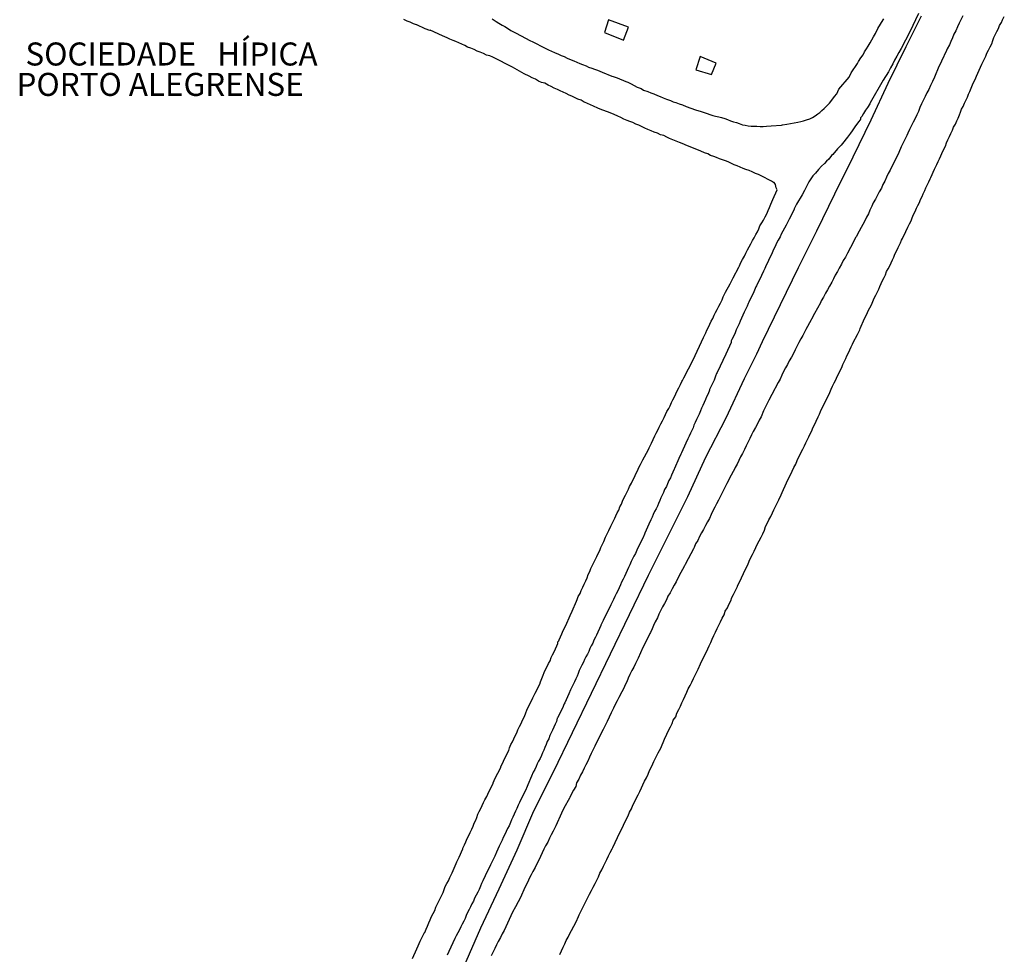
# Model space of a CAD drawing. Units: millimetres. Extents: x 180731 to 185589, y 1660422 to 1663343.
# Drawn here: x 181951 to 182057, y 1661625 to 1661726 of the extents above; entities that cross this region are included whole.
import ezdxf
from ezdxf.enums import TextEntityAlignment as Align

# ---------------------------------------------------------------- set-up
doc = ezdxf.new("R2010")
doc.units = ezdxf.units.MM
for name, color, linetype in [('V-EDIFICACAO', 2, 'Continuous'), ('V-LOTE', 1, 'Continuous'), ('V-NOME_DOS_LOGRADOUROS', 7, 'Continuous'), ('V-REFERENCIA', 44, 'Continuous'), ('V-TESTADA', 5, 'Continuous')]:
    doc.layers.add(name, color=color, linetype=linetype)
doc.styles.get("Standard").update_dxf_attribs({"font": 'romans.shx'})

msp = doc.modelspace()

# ---------------------------------------------------------------- linework, layer by layer
at = {"layer": 'V-EDIFICACAO'}
for points in [[(182014.49, 1661726.2), (182014.08, 1661724.81), (182016.14, 1661724), (182016.66, 1661725.39), (182014.49, 1661726.2)], [(182024.46, 1661722.2), (182023.98, 1661720.78), (182025.7, 1661720.24), (182026.19, 1661721.49), (182024.46, 1661722.2)]]:
    msp.add_lwpolyline(points, close=True, dxfattribs=at)
at = {"layer": 'V-LOTE'}
msp.add_lwpolyline([(181998.82, 1661623.41), (182000.66, 1661627.64), (182002.63, 1661631.87), (182004.58, 1661636.1), (182006.4, 1661640.33), (182008.53, 1661644.56), (182010.59, 1661648.83), (182012.65, 1661653.1), (182014.71, 1661657.37), (182016.77, 1661661.64), (182018.85, 1661665.91), (182020.98, 1661670.18), (182023.11, 1661674.45), (182025.06, 1661678.72), (182027.26, 1661682.99), (182029.28, 1661687.26), (182030.6, 1661689.94), (182031.23, 1661691.27), (182033.18, 1661695.28), (182035.13, 1661699.29), (182037.1, 1661703.3), (182039.07, 1661707.31), (182041.04, 1661711.32), (182043.01, 1661715.33), (182044.85, 1661719.32), (182046.82, 1661723.28), (182048.46, 1661726.61)], dxfattribs=at)
at = {"layer": 'V-REFERENCIA'}
for points in [[(182048.15, 1661726.87), (182047.2, 1661724.89), (182046.25, 1661723.08), (182046.02, 1661722.65), (182045.8, 1661722.23), (182045.53, 1661721.8), (182045.36, 1661721.42), (182045.12, 1661720.99), (182044.89, 1661720.56), (182044.31, 1661719.63), (182042.9, 1661717.19), (182042.85, 1661717.08), (182042.62, 1661716.69), (182042.39, 1661716.38), (182042.17, 1661716.03), (182041.98, 1661715.69), (182041.98, 1661715.69), (182041.85, 1661715.56), (182041.85, 1661715.37), (182041.81, 1661715.35), (182041.64, 1661715.11), (182041.47, 1661714.88), (182041.32, 1661714.69), (182041.15, 1661714.45), (182040.95, 1661714.15), (182040.76, 1661713.87), (182040.44, 1661713.47), (182039.91, 1661712.76), (182039.74, 1661712.59), (182039.35, 1661712.17), (182038.84, 1661711.59), (182038.71, 1661711.46), (182038.43, 1661711.07), (182038.18, 1661710.84), (182037.96, 1661710.61), (182037.62, 1661710.29), (182037.28, 1661709.95), (182036.98, 1661709.54), (182036.68, 1661709.24), (182036.47, 1661708.94), (182036.26, 1661708.6), (182036.11, 1661708.3), (182035.91, 1661707.96), (182035.76, 1661707.66), (182035.51, 1661707.19), (182034.91, 1661706.19), (182034.67, 1661705.69), (182034.65, 1661705.65), (182034.27, 1661704.82), (182034.12, 1661704.54), (182033.93, 1661704.2), (182033.78, 1661703.9), (182033.61, 1661703.56), (182033.44, 1661703.26), (182033.24, 1661702.92), (182033.12, 1661702.62), (182032.92, 1661702.28), (182032.75, 1661701.94), (182032.6, 1661701.6), (182032.41, 1661701.25), (182032.28, 1661700.91), (182032.13, 1661700.57), (182031.94, 1661700.23), (182031.81, 1661699.89), (182031.62, 1661699.55), (182031.47, 1661699.2), (182031.34, 1661698.9), (182031.11, 1661698.43), (182030.55, 1661697.3), (182030.51, 1661697.2), (182030.28, 1661696.68), (182029.74, 1661695.55), (182029.68, 1661695.4), (182029.55, 1661695.1), (182029.38, 1661694.76), (182029.23, 1661694.46), (182029.1, 1661694.12), (182028.95, 1661693.82), (182028.8, 1661693.48), (182028.7, 1661693.18), (182028.52, 1661692.84), (182028.37, 1661692.54), (182028.25, 1661692.2), (182028.1, 1661691.9), (182027.93, 1661691.56), (182027.88, 1661691.47), (182027.86, 1661691.43), (182027.82, 1661691.34), (182027.8, 1661691.17), (182027.23, 1661689.89), (182026.28, 1661687.9), (182026.24, 1661687.8), (182026.13, 1661687.5), (182025.96, 1661687.07), (182025.45, 1661686.07), (182025.45, 1661686), (182025.32, 1661685.6), (182025.15, 1661685.28), (182025.02, 1661684.98), (182024.87, 1661684.64), (182024.74, 1661684.34), (182024.61, 1661684.04), (182024.49, 1661683.74), (182024.34, 1661683.4), (182024.21, 1661683.1), (182024.04, 1661682.8), (182023.91, 1661682.5), (182023.78, 1661682.2), (182023.68, 1661681.9), (182023.55, 1661681.61), (182023.4, 1661681.31), (182023.27, 1661681.01), (182023.12, 1661680.71), (182022.91, 1661680.24), (182022.42, 1661679.19), (182022.35, 1661679.04), (182022.14, 1661678.59), (182022.14, 1661678.59), (182021.65, 1661677.48), (182021.62, 1661677.42), (182021.5, 1661677.08), (182021.35, 1661676.78), (182021.22, 1661676.48), (182021.07, 1661676.18), (182020.92, 1661675.84), (182020.79, 1661675.54), (182020.6, 1661675.2), (182020.47, 1661674.9), (182020.34, 1661674.6), (182020.17, 1661674.3), (182020.07, 1661674), (182019.94, 1661673.7), (182019.81, 1661673.4), (182019.66, 1661673.1), (182019.51, 1661672.81), (182019.36, 1661672.51), (182019.23, 1661672.21), (182019.1, 1661671.91), (182018.87, 1661671.44), (182018.45, 1661670.48), (182018.4, 1661670.37), (182018.23, 1661669.94), (182017.61, 1661668.73), (182017.57, 1661668.62), (182017.42, 1661668.28), (182017.27, 1661667.98), (182017.1, 1661667.68), (182016.97, 1661667.38), (182016.82, 1661667.04), (182016.67, 1661666.74), (182016.52, 1661666.4), (182016.39, 1661666.1), (182016.24, 1661665.76), (182016.09, 1661665.46), (182015.92, 1661665.16), (182015.8, 1661664.86), (182015.65, 1661664.52), (182015.52, 1661664.22), (182015.35, 1661663.88), (182015.2, 1661663.58), (182015.03, 1661663.28), (182014.9, 1661662.98), (182014.75, 1661662.68), (182014.62, 1661662.38), (182014.41, 1661661.95), (182013.94, 1661660.99), (182013.69, 1661660.5), (182013.68, 1661660.46), (182013.19, 1661659.41), (182013.08, 1661659.18), (182012.93, 1661658.84), (182012.81, 1661658.54), (182012.63, 1661658.24), (182012.48, 1661657.94), (182012.36, 1661657.64), (182012.23, 1661657.34), (182012.06, 1661657.04), (182011.91, 1661656.74), (182011.78, 1661656.45), (182011.61, 1661656.15), (182011.46, 1661655.85), (182011.33, 1661655.55), (182011.22, 1661655.25), (182011.12, 1661654.95), (182010.97, 1661654.65), (182010.8, 1661654.35), (182010.67, 1661654.05), (182010.54, 1661653.75), (182010.39, 1661653.46), (182010.2, 1661653.02), (182009.75, 1661652.07), (182009.71, 1661651.96), (182009.51, 1661651.49), (182008.96, 1661650.44), (182008.94, 1661650.38), (182008.85, 1661650.04), (182008.72, 1661649.74), (182008.58, 1661649.4), (182008.43, 1661649.1), (182008.28, 1661648.8), (182008.15, 1661648.5), (182008.02, 1661648.16), (182007.85, 1661647.86), (182007.74, 1661647.52), (182007.61, 1661647.22), (182007.49, 1661646.92), (182007.36, 1661646.62), (182007.23, 1661646.32), (182007.08, 1661646.02), (182006.91, 1661645.72), (182006.78, 1661645.43), (182006.65, 1661645.13), (182006.5, 1661644.83), (182006.33, 1661644.53), (182006.16, 1661644.1), (182005.74, 1661643.14), (182005.67, 1661642.99), (182005.48, 1661642.54), (182005.48, 1661642.54), (182004.99, 1661641.56), (182004.84, 1661641.24), (182004.71, 1661640.94), (182004.56, 1661640.6), (182004.43, 1661640.3), (182004.28, 1661639.96), (182004.13, 1661639.66), (182003.98, 1661639.36), (182003.86, 1661639.06), (182003.71, 1661638.72), (182003.54, 1661638.42), (182003.41, 1661638.08), (182003.24, 1661637.78), (182003.09, 1661637.44), (182002.96, 1661637.14), (182002.79, 1661636.8), (182002.64, 1661636.5), (182002.49, 1661636.16), (182002.36, 1661635.86), (182002.17, 1661635.4), (182001.7, 1661634.47), (182001.61, 1661634.28), (182001.38, 1661633.81), (182000.87, 1661632.72), (182000.74, 1661632.44), (182000.61, 1661632.14), (182000.46, 1661631.8), (182000.31, 1661631.5), (182000.16, 1661631.16), (181999.97, 1661630.86), (181999.84, 1661630.52), (181999.69, 1661630.22), (181999.52, 1661629.92), (181999.39, 1661629.62), (181999.2, 1661629.28), (181999.07, 1661628.98), (181998.94, 1661628.64), (181998.79, 1661628.34), (181998.62, 1661628.04), (181998.47, 1661627.74), (181998.32, 1661627.4), (181998.15, 1661627.1), (181997.98, 1661626.76), (181997.83, 1661626.46), (181997.62, 1661625.99), (181997.19, 1661625.05), (181997, 1661624.67)], [(182052.96, 1661726.63), (182052.76, 1661726.2), (182052.57, 1661725.82), (182052.38, 1661725.43), (182052.19, 1661725), (182052, 1661724.62), (182051.85, 1661724.24), (182051.65, 1661723.85), (182051.51, 1661723.47), (182051.27, 1661723.04), (182051.19, 1661722.85), (182050.65, 1661721.71), (182050.63, 1661721.66), (182050.35, 1661721.14), (182049.88, 1661719.96), (182049.65, 1661719.49), (182049.46, 1661719.07), (182049.26, 1661718.64), (182049.05, 1661718.25), (182048.88, 1661717.87), (182048.64, 1661717.44), (182048.49, 1661717.06), (182048.3, 1661716.67), (182048.15, 1661716.25), (182047.96, 1661715.86), (182047.77, 1661715.48), (182047.58, 1661715.09), (182047.38, 1661714.71), (182047.17, 1661714.28), (182047, 1661713.9), (182046.87, 1661713.62), (182046.27, 1661712.4), (182046.02, 1661711.8), (182045.93, 1661711.61), (182045.35, 1661710.48), (182045.06, 1661709.88), (182044.86, 1661709.5), (182044.86, 1661709.5), (182044.67, 1661709.11), (182044.5, 1661708.69), (182044.29, 1661708.3), (182044.12, 1661707.92), (182043.88, 1661707.53), (182043.69, 1661707.15), (182043.49, 1661706.72), (182043.24, 1661706.34), (182043.09, 1661705.95), (182042.85, 1661705.53), (182042.71, 1661705.14), (182042.51, 1661704.76), (182042.32, 1661704.39), (182041.72, 1661703.26), (182041.38, 1661702.62), (182041.36, 1661702.6), (182040.78, 1661701.47), (182040.46, 1661700.87), (182040.23, 1661700.44), (182039.99, 1661700.06), (182039.8, 1661699.67), (182039.55, 1661699.25), (182039.35, 1661698.86), (182039.12, 1661698.48), (182038.92, 1661698.09), (182038.75, 1661697.71), (182038.5, 1661697.28), (182038.26, 1661696.9), (182038.05, 1661696.51), (182037.84, 1661696.09), (182037.6, 1661695.7), (182037.5, 1661695.46), (182036.87, 1661694.33), (182036.53, 1661693.69), (182036.49, 1661693.63), (182035.91, 1661692.56), (182035.59, 1661691.94), (182035.36, 1661691.56), (182035.17, 1661691.17), (182034.99, 1661690.79), (182034.76, 1661690.36), (182034.59, 1661689.98), (182034.35, 1661689.59), (182034.12, 1661689.17), (182033.93, 1661688.78), (182033.71, 1661688.4), (182033.5, 1661688.01), (182033.31, 1661687.63), (182033.12, 1661687.2), (182032.93, 1661686.84), (182032.24, 1661685.53), (182031.92, 1661684.91), (182031.34, 1661683.74), (182031.06, 1661683.1), (182030.85, 1661682.72), (182030.66, 1661682.33), (182030.47, 1661681.95), (182030.21, 1661681.52), (182030.02, 1661681.14), (182029.83, 1661680.75), (182029.64, 1661680.32), (182029.46, 1661679.94), (182029.25, 1661679.55), (182029.04, 1661679.13), (182028.84, 1661678.74), (182028.65, 1661678.36), (182028.46, 1661677.97), (182028.25, 1661677.59), (182028.2, 1661677.48), (182027.65, 1661676.44), (182027.63, 1661676.39), (182027.35, 1661675.86), (182026.73, 1661674.64), (182026.45, 1661674.04), (182026.22, 1661673.66), (182026.05, 1661673.28), (182025.81, 1661672.89), (182025.66, 1661672.51), (182025.47, 1661672.08), (182025.24, 1661671.7), (182025.04, 1661671.31), (182024.83, 1661670.88), (182024.59, 1661670.5), (182024.38, 1661670.11), (182024.19, 1661669.69), (182023.95, 1661669.3), (182023.8, 1661668.92), (182023.72, 1661668.77), (182023.16, 1661667.7), (182022.82, 1661667.08), (182022.76, 1661666.93), (182022.14, 1661665.8), (182021.84, 1661665.2), (182021.62, 1661664.82), (182021.41, 1661664.43), (182021.2, 1661664.01), (182020.96, 1661663.62), (182020.79, 1661663.24), (182020.58, 1661662.85), (182020.37, 1661662.47), (182020.37, 1661662.47), (182020.15, 1661662.04), (182019.98, 1661661.66), (182019.81, 1661661.27), (182019.57, 1661660.85), (182019.38, 1661660.46), (182019.26, 1661660.08), (182019.06, 1661659.69), (182019, 1661659.58), (182018.49, 1661658.54), (182018.23, 1661658.05), (182017.72, 1661656.92), (182017.44, 1661656.32), (182017.25, 1661655.93), (182017.05, 1661655.55), (182016.82, 1661655.12), (182016.65, 1661654.74), (182016.5, 1661654.35), (182016.29, 1661653.93), (182016.2, 1661653.73), (182015.94, 1661653.24), (182015.62, 1661652.64), (182015.43, 1661652.26), (182015.24, 1661651.88), (182015.05, 1661651.49), (182014.86, 1661651.11), (182014.79, 1661650.96), (182014.36, 1661650.04), (182014.06, 1661649.44), (182013.94, 1661649.16), (182013.32, 1661647.95), (182013.02, 1661647.35), (182012.8, 1661646.92), (182012.63, 1661646.54), (182012.44, 1661646.15), (182012.25, 1661645.72), (182012.06, 1661645.34), (182011.87, 1661644.96), (182011.67, 1661644.57), (182011.48, 1661644.19), (182011.29, 1661643.76), (182011.05, 1661643.37), (182010.95, 1661642.99), (182010.69, 1661642.56), (182010.5, 1661642.18), (182010.31, 1661641.79), (182010.26, 1661641.69), (182009.66, 1661640.62), (182009.39, 1661640.06), (182008.79, 1661638.72), (182008.49, 1661638.12), (182008.3, 1661637.74), (182008.11, 1661637.35), (182007.91, 1661636.92), (182007.68, 1661636.54), (182007.49, 1661636.16), (182007.29, 1661635.77), (182007.12, 1661635.39), (182006.93, 1661634.96), (182006.74, 1661634.58), (182006.55, 1661634.19), (182006.31, 1661633.76), (182006.1, 1661633.38), (182005.91, 1661632.99), (182005.82, 1661632.8), (182005.33, 1661631.76), (182005.05, 1661631.16), (182004.99, 1661631.01), (182004.41, 1661629.92), (182004.09, 1661629.32), (182003.9, 1661628.94), (182003.71, 1661628.55), (182003.56, 1661628.13), (182003.37, 1661627.74), (182003.17, 1661627.36), (182002.96, 1661626.97), (182002.77, 1661626.59), (182002.53, 1661626.16), (182002.36, 1661625.78), (182002.17, 1661625.39), (182001.96, 1661624.96), (182001.78, 1661624.58)], [(182001.89, 1661726.28), (182002.3, 1661726.02), (182002.6, 1661725.83), (182002.98, 1661725.6), (182003.24, 1661725.45), (182003.64, 1661725.21), (182003.92, 1661725.04), (182004.43, 1661724.77), (182005.57, 1661724.15), (182005.89, 1661723.98), (182006.38, 1661723.78), (182007.49, 1661723.19), (182007.55, 1661723.16), (182007.55, 1661723.16), (182008, 1661722.95), (182008.32, 1661722.8), (182008.66, 1661722.65), (182009.07, 1661722.48), (182009.35, 1661722.33), (182009.69, 1661722.2), (182010.03, 1661722.03), (182010.46, 1661721.86), (182010.76, 1661721.73), (182011.06, 1661721.6), (182011.4, 1661721.46), (182011.7, 1661721.33), (182012.08, 1661721.18), (182012.34, 1661721.05), (182012.68, 1661720.96), (182012.98, 1661720.84), (182013.32, 1661720.71), (182013.83, 1661720.52), (182014.88, 1661720.07), (182015.02, 1661720.04), (182015.43, 1661719.88), (182016.37, 1661719.51), (182016.61, 1661719.41), (182016.95, 1661719.24), (182017.29, 1661719.06), (182017.63, 1661718.89), (182018.04, 1661718.72), (182018.32, 1661718.57), (182018.76, 1661718.4), (182019.09, 1661718.25), (182019.43, 1661718.14), (182019.83, 1661717.97), (182020.11, 1661717.85), (182020.45, 1661717.72), (182020.79, 1661717.59), (182021.22, 1661717.42), (182021.52, 1661717.29), (182021.82, 1661717.21), (182022.16, 1661717.06), (182022.52, 1661716.95), (182022.93, 1661716.78), (182023.93, 1661716.42), (182024.04, 1661716.39), (182024.47, 1661716.27), (182024.9, 1661716.14), (182025.81, 1661715.82), (182026.13, 1661715.75), (182026.48, 1661715.67), (182026.78, 1661715.58), (182027.12, 1661715.48), (182027.42, 1661715.37), (182027.76, 1661715.24), (182028.06, 1661715.13), (182028.4, 1661715.03), (182028.7, 1661714.94), (182029.04, 1661714.81), (182029.34, 1661714.75), (182029.68, 1661714.67), (182029.98, 1661714.64), (182030.32, 1661714.64), (182030.62, 1661714.64), (182030.96, 1661714.62), (182031.3, 1661714.62), (182031.64, 1661714.64), (182032.16, 1661714.69), (182033.29, 1661714.75), (182033.4, 1661714.79), (182033.87, 1661714.86), (182035.04, 1661715.07), (182035.36, 1661715.15), (182035.66, 1661715.22), (182036, 1661715.33), (182036.34, 1661715.45), (182036.66, 1661715.6), (182036.94, 1661715.78), (182037.24, 1661715.99), (182037.45, 1661716.14), (182037.66, 1661716.35), (182037.9, 1661716.56), (182038.2, 1661716.84), (182038.48, 1661717.14), (182038.73, 1661717.48), (182039.03, 1661717.85), (182039.27, 1661718.17), (182039.5, 1661718.66), (182040.61, 1661719.98), (182040.85, 1661720.43), (182041.53, 1661721.44), (182041.64, 1661721.67), (182041.89, 1661722.08), (182042.13, 1661722.4), (182042.3, 1661722.7), (182042.51, 1661723.04), (182042.69, 1661723.34), (182042.9, 1661723.68), (182043.07, 1661724.02), (182043.26, 1661724.36), (182043.47, 1661724.7), (182043.75, 1661725.24), (182044.33, 1661726.18), (182044.33, 1661726.18), (182044.39, 1661726.29)], [(182009.22, 1661624.75), (182009.41, 1661625.14), (182009.6, 1661625.52), (182009.77, 1661625.9), (182009.92, 1661626.25), (182010.13, 1661626.63), (182010.31, 1661627.01), (182010.48, 1661627.33), (182010.99, 1661628.3), (182011.24, 1661628.85), (182011.33, 1661629.04), (182011.8, 1661630), (182012.08, 1661630.56), (182012.27, 1661630.94), (182012.46, 1661631.29), (182012.65, 1661631.67), (182012.85, 1661632.06), (182013.04, 1661632.44), (182013.23, 1661632.82), (182013.42, 1661633.17), (182013.57, 1661633.55), (182013.77, 1661633.93), (182013.96, 1661634.32), (182014.15, 1661634.7), (182014.32, 1661635.05), (182014.51, 1661635.43), (182014.7, 1661635.81), (182014.92, 1661636.2), (182014.99, 1661636.35), (182015.49, 1661637.43), (182015.73, 1661637.99), (182015.9, 1661638.31), (182016.35, 1661639.23), (182016.63, 1661639.79), (182016.8, 1661640.17), (182017.01, 1661640.56), (182017.14, 1661640.94), (182017.31, 1661641.28), (182017.52, 1661641.67), (182017.72, 1661642.05), (182017.91, 1661642.44), (182018.08, 1661642.82), (182018.23, 1661643.16), (182018.42, 1661643.55), (182018.63, 1661643.93), (182018.81, 1661644.31), (182018.96, 1661644.7), (182019.15, 1661645.04), (182019.3, 1661645.43), (182019.43, 1661645.7), (182019.9, 1661646.62), (182020.17, 1661647.15), (182020.6, 1661648.12), (182020.84, 1661648.67), (182021.03, 1661649.06), (182021.22, 1661649.44), (182021.41, 1661649.82), (182021.54, 1661650.17), (182021.8, 1661650.55), (182021.92, 1661650.94), (182022.14, 1661651.32), (182022.31, 1661651.7), (182022.48, 1661652.05), (182022.65, 1661652.43), (182022.82, 1661652.81), (182022.99, 1661653.2), (182023.16, 1661653.58), (182023.36, 1661653.93), (182023.55, 1661654.31), (182023.72, 1661654.69), (182023.72, 1661654.71), (182024.23, 1661655.72), (182024.49, 1661656.27), (182024.53, 1661656.38), (182024.98, 1661657.3), (182025.3, 1661657.9), (182025.43, 1661658.24), (182025.62, 1661658.62), (182025.77, 1661658.97), (182025.77, 1661658.97), (182025.94, 1661659.35), (182026.11, 1661659.73), (182026.28, 1661660.12), (182026.47, 1661660.5), (182026.67, 1661660.85), (182026.84, 1661661.23), (182027.05, 1661661.61), (182027.18, 1661662), (182027.43, 1661662.38), (182027.56, 1661662.72), (182027.78, 1661663.11), (182027.9, 1661663.49), (182028.08, 1661663.81), (182028.5, 1661664.69), (182028.52, 1661664.74), (182028.76, 1661665.22), (182029.34, 1661666.48), (182029.61, 1661667.04), (182029.78, 1661667.42), (182029.91, 1661667.77), (182030.15, 1661668.15), (182030.3, 1661668.53), (182030.51, 1661668.92), (182030.68, 1661669.3), (182030.85, 1661669.64), (182031.06, 1661670.03), (182031.24, 1661670.41), (182031.43, 1661670.8), (182031.56, 1661671.18), (182031.73, 1661671.52), (182031.92, 1661671.91), (182032.11, 1661672.29), (182032.3, 1661672.68), (182032.46, 1661673), (182032.99, 1661674.09), (182033.24, 1661674.64), (182033.37, 1661674.9), (182033.84, 1661675.92), (182034.08, 1661676.48), (182034.29, 1661676.86), (182034.44, 1661677.21), (182034.63, 1661677.59), (182034.82, 1661677.97), (182034.99, 1661678.36), (182035.17, 1661678.74), (182035.59, 1661679.6), (182035.76, 1661679.94), (182035.93, 1661680.28), (182036.09, 1661680.62), (182036.23, 1661680.92), (182036.4, 1661681.26), (182036.56, 1661681.56), (182036.66, 1661681.8), (182037.04, 1661682.63), (182037.26, 1661683.1), (182037.39, 1661683.4), (182037.52, 1661683.68), (182038.11, 1661684.94), (182038.37, 1661685.41), (182038.54, 1661685.75), (182038.67, 1661686.09), (182038.8, 1661686.43), (182038.99, 1661686.77), (182039.16, 1661687.12), (182039.31, 1661687.46), (182039.5, 1661687.8), (182039.65, 1661688.14), (182039.82, 1661688.44), (182039.95, 1661688.78), (182040.08, 1661689.08), (182040.27, 1661689.42), (182040.38, 1661689.72), (182040.55, 1661690.06), (182040.68, 1661690.36), (182040.85, 1661690.7), (182041, 1661691), (182041.06, 1661691.15), (182041.53, 1661692.04), (182041.77, 1661692.54), (182041.83, 1661692.69), (182042.3, 1661693.78), (182042.54, 1661694.25), (182042.68, 1661694.59), (182042.88, 1661694.93), (182043.05, 1661695.27), (182043.2, 1661695.62), (182043.35, 1661695.96), (182043.52, 1661696.3), (182043.67, 1661696.6), (182043.84, 1661696.94), (182043.94, 1661697.24), (182044.09, 1661697.58), (182044.24, 1661697.88), (182044.43, 1661698.22), (182044.56, 1661698.52), (182044.69, 1661698.86), (182044.84, 1661699.16), (182045.03, 1661699.5), (182045.18, 1661699.8), (182045.33, 1661700.14), (182045.33, 1661700.14), (182045.46, 1661700.44), (182045.55, 1661700.63), (182045.93, 1661701.47), (182046.19, 1661701.98), (182046.31, 1661702.28), (182046.4, 1661702.47), (182046.78, 1661703.22), (182047, 1661703.69), (182047.17, 1661704.03), (182047.34, 1661704.37), (182047.47, 1661704.71), (182047.62, 1661705.06), (182047.79, 1661705.4), (182047.94, 1661705.74), (182048.07, 1661706.04), (182048.24, 1661706.38), (182048.36, 1661706.68), (182048.54, 1661707.02), (182048.66, 1661707.32), (182048.83, 1661707.66), (182048.96, 1661707.96), (182049.13, 1661708.3), (182049.28, 1661708.6), (182049.43, 1661708.94), (182049.5, 1661709.09), (182049.9, 1661709.97), (182050.14, 1661710.48), (182050.29, 1661710.82), (182050.44, 1661711.1), (182050.84, 1661712.02), (182051.08, 1661712.49), (182051.18, 1661712.83), (182051.33, 1661713.17), (182051.51, 1661713.51), (182051.65, 1661713.86), (182051.82, 1661714.2), (182051.95, 1661714.54), (182052.15, 1661714.88), (182052.29, 1661715.22), (182052.47, 1661715.52), (182052.59, 1661715.86), (182052.72, 1661716.16), (182052.83, 1661716.5), (182052.98, 1661716.8), (182053.13, 1661717.14), (182053.28, 1661717.44), (182053.45, 1661717.79), (182053.58, 1661718.13), (182053.71, 1661718.4), (182054.09, 1661719.32), (182054.3, 1661719.73), (182054.45, 1661720.09), (182054.6, 1661720.39), (182055.03, 1661721.37), (182055.26, 1661721.89), (182055.46, 1661722.23), (182055.58, 1661722.57), (182055.73, 1661722.91), (182055.91, 1661723.25), (182056.1, 1661723.59), (182056.2, 1661723.94), (182056.33, 1661724.28), (182056.5, 1661724.62), (182056.65, 1661724.92), (182056.82, 1661725.26), (182056.95, 1661725.56), (182057.14, 1661725.9), (182057.27, 1661726.2), (182057.46, 1661726.54)], [(181993.22, 1661624.32), (181993.69, 1661625.37), (181993.84, 1661625.69), (181994.07, 1661626.2), (181994.54, 1661627.12), (181994.56, 1661627.14), (181994.71, 1661627.48), (181994.86, 1661627.83), (181995.01, 1661628.17), (181995.14, 1661628.51), (181995.31, 1661628.85), (181995.46, 1661629.19), (181995.65, 1661629.53), (181995.78, 1661629.88), (181995.91, 1661630.18), (181996.1, 1661630.52), (181996.23, 1661630.82), (181996.42, 1661631.16), (181996.55, 1661631.46), (181996.66, 1661631.8), (181996.79, 1661632.1), (181996.96, 1661632.44), (181997.13, 1661632.74), (181997.28, 1661633.08), (181997.53, 1661633.59), (181997.96, 1661634.6), (181998.05, 1661634.79), (181998.3, 1661635.3), (181998.69, 1661636.22), (181998.71, 1661636.28), (181998.88, 1661636.63), (181999.03, 1661636.97), (181999.16, 1661637.31), (181999.33, 1661637.65), (181999.48, 1661637.99), (181999.67, 1661638.33), (181999.8, 1661638.68), (181999.93, 1661638.98), (182000.12, 1661639.32), (182000.12, 1661639.32), (182000.2, 1661639.62), (182000.33, 1661639.96), (182000.48, 1661640.26), (182000.65, 1661640.6), (182000.78, 1661640.9), (182000.95, 1661641.24), (182001.1, 1661641.54), (182001.29, 1661641.88), (182001.53, 1661642.39), (182001.98, 1661643.31), (182002, 1661643.37), (182002.21, 1661643.89), (182002.77, 1661644.98), (182002.87, 1661645.21), (182003.04, 1661645.55), (182003.19, 1661645.89), (182003.37, 1661646.24), (182003.49, 1661646.54), (182003.68, 1661646.88), (182003.77, 1661647.18), (182003.9, 1661647.52), (182004.07, 1661647.82), (182004.24, 1661648.16), (182004.37, 1661648.46), (182004.54, 1661648.8), (182004.67, 1661649.14), (182004.84, 1661649.48), (182005.01, 1661649.82), (182005.18, 1661650.17), (182005.35, 1661650.51), (182005.5, 1661650.85), (182005.69, 1661651.36), (182006.21, 1661652.41), (182006.29, 1661652.6), (182006.55, 1661653.11), (182007.04, 1661654.07), (182007.12, 1661654.35), (182007.27, 1661654.69), (182007.4, 1661655.04), (182007.53, 1661655.34), (182007.68, 1661655.68), (182007.85, 1661655.98), (182008, 1661656.32), (182008.17, 1661656.62), (182008.3, 1661656.96), (182008.43, 1661657.26), (182008.6, 1661657.6), (182008.75, 1661657.9), (182008.9, 1661658.24), (182009, 1661658.5), (182009.02, 1661658.54), (182009.02, 1661658.69), (182009.13, 1661658.77), (182009.15, 1661658.88), (182009.28, 1661659.22), (182009.45, 1661659.56), (182009.6, 1661659.91), (182009.86, 1661660.44), (182010.33, 1661661.55), (182010.56, 1661662), (182011.03, 1661663.09), (182011.12, 1661663.28), (182011.22, 1661663.58), (182011.42, 1661663.92), (182011.54, 1661664.26), (182011.71, 1661664.6), (182011.87, 1661664.95), (182012.04, 1661665.29), (182012.18, 1661665.63), (182012.31, 1661665.97), (182012.48, 1661666.31), (182012.59, 1661666.65), (182012.78, 1661667), (182012.93, 1661667.3), (182013.08, 1661667.64), (182013.23, 1661667.94), (182013.4, 1661668.28), (182013.55, 1661668.58), (182013.68, 1661668.92), (182013.83, 1661669.22), (182014, 1661669.56), (182014.17, 1661670.03), (182014.49, 1661670.69), (182014.53, 1661670.76), (182014.75, 1661671.23), (182015.2, 1661672.1), (182015.3, 1661672.34), (182015.43, 1661672.68), (182015.62, 1661672.98), (182015.75, 1661673.32), (182015.92, 1661673.62), (182016.03, 1661673.96), (182016.16, 1661674.26), (182016.35, 1661674.6), (182016.48, 1661674.9), (182016.67, 1661675.24), (182016.8, 1661675.54), (182016.99, 1661675.88), (182017.16, 1661676.22), (182017.31, 1661676.56), (182017.31, 1661676.56), (182017.48, 1661676.91), (182017.67, 1661677.25), (182017.8, 1661677.59), (182017.97, 1661677.93), (182018.23, 1661678.44), (182018.81, 1661679.49), (182018.91, 1661679.73), (182019.17, 1661680.24), (182019.53, 1661681.03), (182019.68, 1661681.31), (182019.85, 1661681.65), (182020.02, 1661681.99), (182020.17, 1661682.33), (182020.37, 1661682.67), (182020.56, 1661683.01), (182020.68, 1661683.36), (182020.84, 1661683.66), (182021.05, 1661684), (182021.2, 1661684.3), (182021.35, 1661684.64), (182021.5, 1661684.94), (182021.67, 1661685.28), (182021.8, 1661685.58), (182021.95, 1661685.92), (182022.14, 1661686.26), (182022.31, 1661686.6), (182022.48, 1661686.94), (182022.54, 1661687.05), (182022.56, 1661687.13), (182022.68, 1661687.32), (182023.68, 1661689.27), (182024.8, 1661691.7), (182024.89, 1661691.86), (182025.06, 1661692.2), (182025.17, 1661692.5), (182025.34, 1661692.84), (182025.49, 1661693.14), (182025.66, 1661693.48), (182025.81, 1661693.78), (182025.96, 1661694.12), (182026.13, 1661694.42), (182026.3, 1661694.76), (182026.47, 1661695.1), (182026.65, 1661695.44), (182026.84, 1661695.79), (182026.96, 1661696.13), (182027.22, 1661696.62), (182027.71, 1661697.52), (182027.78, 1661697.67), (182028.05, 1661698.18), (182028.65, 1661699.35), (182028.72, 1661699.5), (182028.87, 1661699.84), (182029.06, 1661700.19), (182029.25, 1661700.53), (182029.42, 1661700.87), (182029.59, 1661701.21), (182029.76, 1661701.55), (182029.95, 1661701.89), (182030.15, 1661702.24), (182030.32, 1661702.54), (182030.49, 1661702.88), (182030.66, 1661703.18), (182030.81, 1661703.52), (182030.94, 1661703.82), (182031.15, 1661704.16), (182031.32, 1661704.46), (182031.49, 1661704.8), (182031.69, 1661705.14), (182031.83, 1661705.48), (182031.96, 1661705.82), (182032.11, 1661706.17), (182032.35, 1661706.68), (182032.82, 1661707.72), (182032.71, 1661707.96), (182032.64, 1661708.3), (182032.48, 1661708.52), (182032.41, 1661708.54), (182032.2, 1661708.68), (182031.07, 1661709.26), (182030.79, 1661709.39), (182030.45, 1661709.52), (182030.11, 1661709.69), (182029.77, 1661709.82), (182029.42, 1661709.94), (182029.12, 1661710.07), (182028.78, 1661710.2), (182028.48, 1661710.33), (182028.14, 1661710.46), (182027.84, 1661710.58), (182027.5, 1661710.76), (182027.2, 1661710.88), (182026.86, 1661710.99), (182026.56, 1661711.1), (182026.22, 1661711.23), (182025.92, 1661711.35), (182025.58, 1661711.48), (182025.28, 1661711.63), (182024.94, 1661711.74), (182024.53, 1661711.93), (182024.53, 1661711.93), (182024.08, 1661712.12), (182022.91, 1661712.59), (182022.67, 1661712.7), (182022.2, 1661712.89), (182021.11, 1661713.32), (182020.84, 1661713.45), (182020.5, 1661713.62), (182020.15, 1661713.72), (182019.81, 1661713.87), (182019.47, 1661714), (182019.13, 1661714.13), (182018.79, 1661714.3), (182018.45, 1661714.43), (182018.1, 1661714.6), (182017.8, 1661714.75), (182017.46, 1661714.86), (182017.16, 1661715.03), (182016.82, 1661715.15), (182016.52, 1661715.28), (182016.18, 1661715.41), (182015.84, 1661715.58), (182015.5, 1661715.73), (182015.11, 1661715.9), (182014.69, 1661716.09), (182013.6, 1661716.5), (182013.36, 1661716.61), (182012.87, 1661716.82), (182011.89, 1661717.25), (182011.87, 1661717.27), (182011.53, 1661717.46), (182011.18, 1661717.59), (182010.88, 1661717.72), (182010.54, 1661717.89), (182010.24, 1661718.02), (182009.9, 1661718.19), (182009.6, 1661718.32), (182009.26, 1661718.49), (182008.96, 1661718.61), (182008.62, 1661718.79), (182008.28, 1661718.96), (182007.94, 1661719.11), (182007.6, 1661719.3), (182007.25, 1661719.38), (182006.91, 1661719.55), (182006.57, 1661719.75), (182006.23, 1661719.9), (182005.89, 1661720.07), (182005.37, 1661720.32), (182004.07, 1661721.05), (182003.58, 1661721.31), (182002.53, 1661721.86), (182002.3, 1661721.97), (182001.96, 1661722.12), (182001.62, 1661722.27), (182001.27, 1661722.37), (182000.93, 1661722.52), (182000.59, 1661722.67), (182000.25, 1661722.8), (181999.91, 1661722.97), (181999.57, 1661723.1), (181999.22, 1661723.23), (181998.92, 1661723.4), (181998.58, 1661723.53), (181998.28, 1661723.68), (181997.94, 1661723.83), (181997.64, 1661723.95), (181997.3, 1661724.1), (181997, 1661724.25), (181996.49, 1661724.47), (181995.14, 1661725.05), (181995.12, 1661725.04), (181994.61, 1661725.21), (181993.69, 1661725.64), (181993.67, 1661725.64), (181993.33, 1661725.77), (181992.99, 1661725.92), (181992.65, 1661726.05), (181992.3, 1661726.22)]]:
    msp.add_lwpolyline(points, dxfattribs=at)
at = {"layer": 'V-TESTADA'}
msp.add_lwpolyline([(181998.82, 1661623.41), (182000.66, 1661627.64), (182002.63, 1661631.87), (182004.58, 1661636.1), (182006.4, 1661640.33), (182008.53, 1661644.56), (182010.59, 1661648.83), (182012.65, 1661653.1), (182014.71, 1661657.37), (182016.77, 1661661.64), (182018.85, 1661665.91), (182020.98, 1661670.18), (182023.11, 1661674.45), (182025.06, 1661678.72), (182027.26, 1661682.99), (182029.28, 1661687.26), (182030.6, 1661689.94), (182031.23, 1661691.27), (182033.18, 1661695.28), (182035.13, 1661699.29), (182037.1, 1661703.3), (182039.07, 1661707.31), (182041.04, 1661711.32), (182043.01, 1661715.33), (182044.85, 1661719.32), (182046.82, 1661723.28), (182048.46, 1661726.61)], dxfattribs=at)

# ---------------------------------------------------------------- texts
at = {"layer": 'V-NOME_DOS_LOGRADOUROS'}
for s, p in [('SOCIEDADE   HÍPICA', (181951.23, 1661720.45)), ('PORTO ALEGRENSE', (181950.26, 1661717.15))]:
    msp.add_text(s, height=2.50002, dxfattribs=at).set_placement(p, align=Align.BOTTOM_LEFT)

doc.saveas('drawing.dxf')
